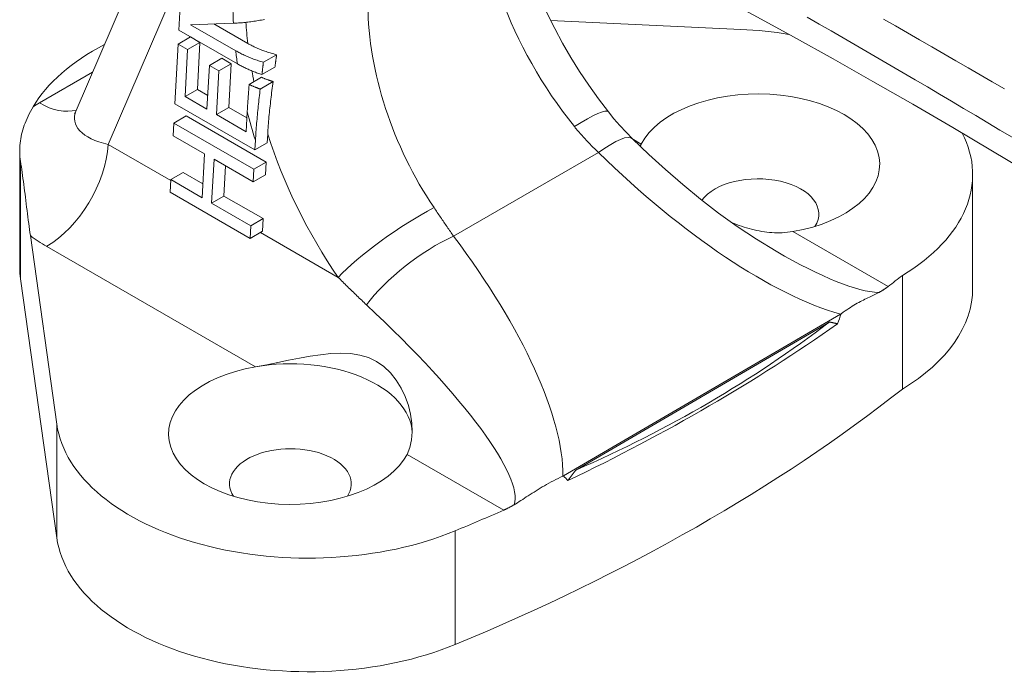
# Model space of a CAD drawing. Units: millimetres. Extents: x 20 to 400, y 20 to 574.
# Drawn here: x 80 to 136, y 502 to 540 of the extents above; entities that cross this region are included whole.
import ezdxf

# ---------------------------------------------------------------- set-up
doc = ezdxf.new("R2010")
doc.units = ezdxf.units.MM
doc.header["$LTSCALE"] = 2
doc.layers.add('Visible Edges(ISO)', color=7, linetype='Continuous', lineweight=18)
doc.layers.add('Visible Tangent Edges(ISO)', color=7, linetype='Continuous', lineweight=18)

msp = doc.modelspace()

# ---------------------------------------------------------------- linework, layer by layer
at = {"layer": 'Visible Edges(ISO)'}
for p, q in [((91.27, 554.465), (82.864, 534.974)), ((88.832, 540.629), (88.776, 539.594)), ((89.446, 539.908), (91.903, 539.991)), ((92.036, 538.413), (89.446, 539.908)), ((90.786, 539.953), (92.734, 538.828)), ((110.136, 540.149), (121.064, 539.639)), ((88.776, 539.594), (92.137, 537.653)), ((88.732, 538.795), (88.543, 535.366)), ((88.732, 538.795), (89.44, 539.204)), ((89.275, 538.481), (88.732, 538.795)), ((89.275, 538.481), (89.984, 538.89)), ((89.44, 539.204), (89.984, 538.89)), ((89.984, 538.89), (89.836, 536.189)), ((89.127, 535.78), (89.275, 538.481)), ((90.524, 537.572), (91.233, 537.981)), ((91.068, 537.258), (91.777, 537.667)), ((91.233, 537.981), (91.777, 537.667)), ((91.777, 537.667), (91.638, 535.149)), ((93.627, 537.746), (94.387, 538.185)), ((90.524, 537.572), (90.386, 535.053)), ((91.068, 537.258), (90.524, 537.572)), ((90.93, 534.739), (91.068, 537.258)), ((93.543, 537.04), (94.293, 537.473)), ((92.81, 536.47), (93.526, 536.884)), ((93.444, 536.209), (94.182, 536.634)), ((89.127, 535.78), (89.836, 536.189)), ((89.836, 536.189), (90.43, 535.847)), ((90.386, 535.053), (89.127, 535.78)), ((88.543, 535.366), (93.139, 532.712)), ((90.93, 534.739), (91.638, 535.149)), ((91.638, 535.149), (92.679, 534.548)), ((92.698, 534.899), (92.636, 533.755)), ((88.482, 534.255), (88.442, 533.527)), ((88.482, 534.255), (89.191, 534.664)), ((93.078, 531.602), (88.482, 534.255)), ((89.191, 534.664), (93.787, 532.011)), ((92.636, 533.755), (90.93, 534.739)), ((88.442, 533.527), (90.245, 532.486)), ((93.139, 532.712), (93.17, 533.266)), ((93.139, 532.712), (93.848, 533.121)), ((93.875, 533.62), (93.848, 533.121)), ((79.62, 525.967), (79.62, 532.676)), ((90.245, 532.486), (90.106, 529.963)), ((90.65, 529.649), (90.789, 532.172)), ((90.789, 532.172), (93.038, 530.873)), ((93.078, 531.602), (93.787, 532.011)), ((93.787, 532.011), (93.747, 531.282)), ((91.454, 531.788), (91.359, 530.058)), ((93.038, 530.873), (93.078, 531.602)), ((88.303, 531.004), (88.263, 530.276)), ((88.303, 531.004), (89.012, 531.413)), ((90.106, 529.963), (88.303, 531.004)), ((89.012, 531.413), (90.15, 530.756)), ((93.038, 530.873), (93.747, 531.282)), ((134.395, 524.762), (134.395, 531.294)), ((88.263, 530.276), (92.86, 527.622)), ((90.65, 529.649), (91.359, 530.058)), ((91.359, 530.058), (93.608, 528.759)), ((92.9, 528.35), (90.65, 529.649)), ((92.9, 528.35), (93.608, 528.759)), ((93.608, 528.759), (93.568, 528.031)), ((92.86, 527.622), (92.9, 528.35)), ((92.86, 527.622), (93.568, 528.031)), ((81.754, 516.943), (80.234, 527.785)), ((81.754, 510.411), (79.668, 525.291)), ((130.355, 518.965), (130.355, 525.497)), ((110.881, 513.969), (126.795, 523.266)), ((111.591, 514.31), (126.166, 522.818))]:
    msp.add_line(p, q, dxfattribs=at)
at = {"layer": 'Visible Edges(ISO)', "flags": 128}
for points in [[(107.761, 547.652), (107.856, 546.946), (107.988, 546.207), (108.159, 545.44), (108.368, 544.65), (108.613, 543.844), (108.895, 543.025), (109.214, 542.195), (109.568, 541.358), (109.955, 540.519), (110.373, 539.684), (110.821, 538.855), (111.3, 538.032), (111.806, 537.22), (112.336, 536.424), (112.887, 535.648), (113.458, 534.897)], [(147.118, 525.499), (144.792, 526.974), (142.471, 528.425), (140.157, 529.854), (137.848, 531.259), (135.545, 532.641), (133.247, 534), (130.954, 535.336), (128.665, 536.649), (126.381, 537.939), (124.1, 539.206), (121.824, 540.449), (119.55, 541.67), (117.28, 542.868), (115.013, 544.042), (112.748, 545.194), (110.485, 546.323)], [(91.903, 539.991), (91.974, 539.993), (92.046, 539.997), (92.119, 540.001), (92.193, 540.006), (92.269, 540.011), (92.345, 540.017), (92.423, 540.024), (92.501, 540.032), (92.581, 540.04), (92.662, 540.049), (92.743, 540.059), (92.826, 540.069), (92.909, 540.08), (92.994, 540.091), (93.079, 540.103), (93.165, 540.116), (93.252, 540.13), (93.34, 540.144), (93.429, 540.159), (93.518, 540.174), (93.608, 540.19), (93.699, 540.207)], [(92.734, 538.828), (92.794, 538.794), (92.854, 538.761), (92.916, 538.728), (92.978, 538.696), (93.041, 538.665), (93.105, 538.634), (93.17, 538.603), (93.236, 538.573), (93.302, 538.544), (93.37, 538.516), (93.438, 538.488), (93.507, 538.461), (93.577, 538.434), (93.647, 538.408), (93.718, 538.383), (93.79, 538.358), (93.863, 538.334), (93.936, 538.31), (94.01, 538.288), (94.084, 538.266), (94.159, 538.245), (94.234, 538.224), (94.311, 538.204), (94.387, 538.185)], [(93.627, 537.746), (93.554, 537.768), (93.481, 537.79), (93.409, 537.813), (93.338, 537.837), (93.267, 537.861), (93.196, 537.885), (93.126, 537.91), (93.057, 537.936), (92.988, 537.962), (92.92, 537.989), (92.853, 538.016), (92.786, 538.043), (92.72, 538.072), (92.654, 538.1), (92.589, 538.129), (92.525, 538.159), (92.461, 538.189), (92.398, 538.22), (92.336, 538.251), (92.275, 538.282), (92.214, 538.314), (92.154, 538.347), (92.094, 538.38), (92.036, 538.413)], [(92.137, 537.653), (92.19, 537.624), (92.243, 537.594), (92.296, 537.565), (92.35, 537.536), (92.405, 537.507), (92.46, 537.479), (92.516, 537.452), (92.573, 537.424), (92.63, 537.397), (92.687, 537.371), (92.745, 537.344), (92.803, 537.319), (92.862, 537.293), (92.922, 537.268), (92.982, 537.243), (93.043, 537.219), (93.104, 537.195), (93.165, 537.172), (93.227, 537.149), (93.289, 537.126), (93.352, 537.104), (93.415, 537.082), (93.479, 537.061), (93.543, 537.04)], [(93.543, 537.04), (93.547, 537.069), (93.55, 537.098), (93.554, 537.128), (93.557, 537.157), (93.561, 537.186), (93.564, 537.216), (93.568, 537.245), (93.571, 537.274), (93.575, 537.304), (93.578, 537.333), (93.582, 537.363), (93.585, 537.392), (93.589, 537.422), (93.592, 537.451), (93.596, 537.481), (93.599, 537.51), (93.603, 537.54), (93.606, 537.569), (93.61, 537.599), (93.613, 537.628), (93.617, 537.658), (93.62, 537.687), (93.624, 537.717), (93.627, 537.746)], [(94.387, 538.185), (94.383, 538.155), (94.38, 538.126), (94.376, 538.096), (94.372, 538.066), (94.368, 538.036), (94.364, 538.007), (94.36, 537.977), (94.356, 537.947), (94.352, 537.917), (94.348, 537.888), (94.344, 537.858), (94.34, 537.828), (94.336, 537.799), (94.332, 537.769), (94.328, 537.739), (94.324, 537.71), (94.32, 537.68), (94.317, 537.65), (94.313, 537.621), (94.309, 537.591), (94.305, 537.561), (94.301, 537.532), (94.297, 537.502), (94.293, 537.473)], [(93.526, 536.884), (93.552, 536.872), (93.578, 536.861), (93.605, 536.85), (93.631, 536.838), (93.657, 536.827), (93.684, 536.816), (93.711, 536.805), (93.738, 536.795), (93.765, 536.784), (93.792, 536.773), (93.819, 536.763), (93.846, 536.752), (93.874, 536.742), (93.901, 536.732), (93.929, 536.721), (93.956, 536.711), (93.984, 536.701), (94.012, 536.691), (94.04, 536.682), (94.068, 536.672), (94.097, 536.662), (94.125, 536.653), (94.153, 536.644), (94.182, 536.634)], [(94.182, 536.634), (94.165, 536.508), (94.149, 536.381), (94.133, 536.255), (94.117, 536.128), (94.101, 536.001), (94.086, 535.875), (94.071, 535.748), (94.056, 535.621), (94.041, 535.494), (94.027, 535.368), (94.013, 535.241), (93.999, 535.115), (93.986, 534.989), (93.974, 534.863), (93.961, 534.737), (93.949, 534.612), (93.938, 534.486), (93.927, 534.361), (93.917, 534.237), (93.908, 534.113), (93.899, 533.989), (93.89, 533.865), (93.882, 533.742), (93.875, 533.62)], [(92.81, 536.47), (92.805, 536.405), (92.799, 536.339), (92.794, 536.273), (92.789, 536.208), (92.783, 536.142), (92.778, 536.076), (92.773, 536.01), (92.768, 535.945), (92.763, 535.879), (92.758, 535.813), (92.753, 535.747), (92.749, 535.682), (92.744, 535.616), (92.739, 535.551), (92.735, 535.485), (92.73, 535.42), (92.726, 535.354), (92.722, 535.289), (92.718, 535.224), (92.714, 535.158), (92.71, 535.093), (92.706, 535.028), (92.702, 534.964), (92.698, 534.899)], [(93.444, 536.209), (93.417, 536.219), (93.39, 536.229), (93.362, 536.239), (93.335, 536.249), (93.308, 536.259), (93.281, 536.27), (93.254, 536.28), (93.227, 536.291), (93.2, 536.302), (93.174, 536.312), (93.147, 536.323), (93.121, 536.334), (93.094, 536.345), (93.068, 536.356), (93.042, 536.367), (93.016, 536.378), (92.99, 536.39), (92.964, 536.401), (92.938, 536.412), (92.912, 536.424), (92.886, 536.435), (92.861, 536.447), (92.836, 536.459), (92.81, 536.47)], [(93.17, 533.266), (93.177, 533.386), (93.184, 533.506), (93.192, 533.627), (93.2, 533.749), (93.209, 533.87), (93.219, 533.992), (93.229, 534.115), (93.239, 534.237), (93.25, 534.36), (93.261, 534.484), (93.272, 534.607), (93.284, 534.73), (93.296, 534.854), (93.309, 534.977), (93.321, 535.101), (93.334, 535.225), (93.347, 535.348), (93.361, 535.472), (93.374, 535.595), (93.388, 535.718), (93.402, 535.841), (93.416, 535.964), (93.43, 536.086), (93.444, 536.209)], [(80.387, 535.185), (80.31, 535.051), (80.237, 534.917), (80.168, 534.783), (80.103, 534.651), (80.042, 534.519), (79.985, 534.388), (79.932, 534.257), (79.883, 534.127), (79.839, 533.997), (79.798, 533.868), (79.762, 533.739), (79.73, 533.61), (79.702, 533.481), (79.678, 533.352), (79.658, 533.223), (79.642, 533.095), (79.631, 532.966), (79.624, 532.837), (79.621, 532.707), (79.622, 532.578), (79.627, 532.448), (79.636, 532.318), (79.65, 532.187), (79.668, 532.056)], [(82.772, 534.806), (82.78, 534.817), (82.801, 534.85), (82.864, 534.974)], [(114.851, 533.352), (114.477, 533.73), (114.118, 534.114), (113.778, 534.503), (113.458, 534.897)], [(114.851, 533.352), (115.783, 532.456), (116.743, 531.575), (117.73, 530.715), (118.745, 529.879), (119.789, 529.073), (120.861, 528.302), (121.962, 527.571), (123.093, 526.886)], [(115.287, 532.928), (115.289, 532.933), (115.291, 532.938), (115.294, 532.943), (115.296, 532.948), (115.299, 532.953), (115.301, 532.958), (115.303, 532.963), (115.306, 532.968), (115.308, 532.973), (115.311, 532.978), (115.313, 532.983), (115.316, 532.988), (115.318, 532.993), (115.321, 532.998), (115.323, 533.003), (115.326, 533.008), (115.329, 533.013), (115.331, 533.018), (115.334, 533.023), (115.336, 533.028), (115.339, 533.033), (115.342, 533.038), (115.344, 533.044), (115.347, 533.049)], [(79.668, 532.056), (79.691, 531.899), (79.715, 531.74), (79.738, 531.577), (79.762, 531.41), (79.785, 531.242), (79.809, 531.07), (79.833, 530.894), (79.856, 530.717), (79.879, 530.539), (79.903, 530.359), (79.926, 530.176), (79.95, 529.989), (79.973, 529.8), (79.997, 529.61), (80.021, 529.421), (80.045, 529.233), (80.068, 529.045), (80.092, 528.858), (80.115, 528.673), (80.139, 528.49), (80.163, 528.309), (80.186, 528.131), (80.21, 527.956), (80.234, 527.785)], [(124.065, 528.016), (123.912, 527.992), (123.76, 527.973), (123.607, 527.96), (123.455, 527.951), (123.304, 527.947), (123.154, 527.947), (123.005, 527.951), (122.859, 527.959), (122.713, 527.971), (122.567, 527.987), (122.421, 528.006), (122.275, 528.028), (122.129, 528.055), (121.983, 528.084), (121.836, 528.116), (121.69, 528.152), (121.545, 528.19), (121.399, 528.231), (121.254, 528.275), (121.109, 528.321), (120.965, 528.37), (120.821, 528.422), (120.678, 528.475), (120.536, 528.531)], [(128.993, 524.51), (129.016, 524.522), (129.039, 524.534), (129.062, 524.547), (129.084, 524.559), (129.107, 524.572), (129.13, 524.585), (129.153, 524.599), (129.175, 524.612), (129.198, 524.626), (129.221, 524.64), (129.244, 524.654), (129.266, 524.669), (129.289, 524.683), (129.311, 524.698), (129.334, 524.713), (129.356, 524.729), (129.379, 524.744), (129.401, 524.76), (129.423, 524.776), (129.446, 524.792), (129.468, 524.808), (129.49, 524.824), (129.512, 524.841), (129.534, 524.858)], [(126.844, 523.294), (126.953, 523.375), (127.06, 523.452), (127.165, 523.526), (127.269, 523.595), (127.371, 523.661), (127.471, 523.724), (127.569, 523.783), (127.666, 523.839), (127.76, 523.893), (127.852, 523.943), (127.942, 523.992), (128.03, 524.038), (128.117, 524.082), (128.204, 524.126), (128.29, 524.168), (128.374, 524.209), (128.458, 524.249), (128.54, 524.289), (128.62, 524.327), (128.698, 524.365), (128.774, 524.401), (128.849, 524.437), (128.921, 524.473), (128.993, 524.51)], [(126.795, 523.266), (126.797, 523.267), (126.799, 523.268), (126.801, 523.269), (126.804, 523.271), (126.806, 523.272), (126.808, 523.273), (126.81, 523.274), (126.812, 523.275), (126.814, 523.277), (126.816, 523.278), (126.818, 523.279), (126.82, 523.28), (126.822, 523.281), (126.824, 523.282), (126.826, 523.284), (126.828, 523.285), (126.83, 523.286), (126.832, 523.287), (126.834, 523.288), (126.836, 523.29), (126.838, 523.291), (126.84, 523.292), (126.842, 523.293), (126.844, 523.294)], [(126.624, 522.714), (126.605, 522.719), (126.586, 522.724), (126.567, 522.729), (126.548, 522.733), (126.529, 522.738), (126.51, 522.743), (126.491, 522.747), (126.472, 522.752), (126.453, 522.756), (126.433, 522.761), (126.414, 522.765), (126.395, 522.769), (126.376, 522.774), (126.357, 522.778), (126.338, 522.782), (126.319, 522.786), (126.3, 522.79), (126.281, 522.794), (126.262, 522.799), (126.243, 522.803), (126.223, 522.807), (126.204, 522.81), (126.185, 522.814), (126.166, 522.818)], [(93.168, 520.244), (93.817, 520.364), (94.449, 520.49), (95.072, 520.617), (95.694, 520.739), (96.311, 520.848), (96.918, 520.938), (97.511, 520.999), (98.085, 521.023), (98.639, 521), (99.166, 520.92), (99.665, 520.772), (100.131, 520.552), (100.556, 520.258), (100.936, 519.898), (101.268, 519.482), (101.55, 519.023), (101.782, 518.533), (101.962, 518.026), (102.089, 517.512), (102.162, 517.004), (102.18, 516.513), (102.143, 516.048), (102.047, 515.612), (101.885, 515.211)], [(108.038, 512.314), (108.133, 512.372), (108.23, 512.432), (108.328, 512.494), (108.429, 512.559), (108.531, 512.624), (108.635, 512.692), (108.741, 512.76), (108.849, 512.83), (108.958, 512.901), (109.07, 512.972), (109.183, 513.044), (109.298, 513.116), (109.414, 513.189), (109.534, 513.262), (109.656, 513.336), (109.78, 513.409), (109.907, 513.482), (110.036, 513.554), (110.167, 513.626), (110.299, 513.695), (110.434, 513.764), (110.57, 513.83), (110.708, 513.893), (110.847, 513.954)], [(111.127, 513.698), (111.147, 513.724), (111.166, 513.75), (111.185, 513.776), (111.205, 513.802), (111.224, 513.827), (111.243, 513.853), (111.263, 513.879), (111.282, 513.904), (111.301, 513.93), (111.321, 513.956), (111.34, 513.981), (111.359, 514.007), (111.378, 514.032), (111.398, 514.058), (111.417, 514.083), (111.436, 514.108), (111.456, 514.134), (111.475, 514.159), (111.494, 514.184), (111.513, 514.209), (111.533, 514.234), (111.552, 514.26), (111.571, 514.285), (111.591, 514.31)], [(107.44, 512.003), (107.465, 512.014), (107.489, 512.025), (107.514, 512.037), (107.539, 512.048), (107.563, 512.06), (107.588, 512.071), (107.613, 512.083), (107.638, 512.096), (107.663, 512.108), (107.687, 512.12), (107.712, 512.133), (107.737, 512.146), (107.762, 512.159), (107.787, 512.172), (107.812, 512.186), (107.837, 512.199), (107.862, 512.213), (107.887, 512.227), (107.912, 512.241), (107.937, 512.255), (107.962, 512.27), (107.988, 512.284), (108.013, 512.299), (108.038, 512.314)]]:
    msp.add_lwpolyline(points, dxfattribs=at)
at = {"layer": 'Visible Edges(ISO)'}
for centre, major_axis, ratio, start_param, end_param in [((119.895, 531.294), (14.5, 0), 0.57735, 1.295428, 1.49004), ((94.12, 532.499), (-14.5, 0), 0.57735, 5.438075, 5.956479), ((122.051, 531.886), (-7, 0), 0.57735, 1.862531, 5.991451), ((119.895, 531.294), (14.5, 0), 0.57735, 5.518253, 6.571992), ((122.051, 531.886), (-7, 0), 0.57735, 5.991451, 6.02264), ((122.051, 529.029), (3.5, 0), 0.57735, 5.921818, 9.025639), ((94.12, 525.967), (-14.5, 0), 0.57735, 0, 0.080757), ((37.978, 564.556), (-114.5, 0), 0.57735, 2.497446, 2.509487), ((119.895, 524.762), (14.5, 0), 0.57735, 5.518253, 6.283185), ((37.978, 1984.323), (-78.914, 1473.67), 0.056296, 3.266643, 3.269689), ((37.978, 564.556), (-114.5, 0), 0.57735, 2.263806, 2.456244), ((40.479, 607.353), (-98.558, 71.381), 0.712916, 2.743364, 2.930212), ((95.181, 516.373), (7, 0), 0.57735, 1.862531, 5.991451), ((95.181, 516.373), (7, 0), 0.57735, 0.023714, 1.862531), ((37.978, 558.024), (-114.5, 0), 0.57735, 2.192328, 2.509487), ((96.206, 517.618), (-14.5, 0), 0.57735, 0.080757, 2.192328), ((95.181, 513.515), (3.5, 0), 0.57735, 5.921818, 9.786145), ((37.978, 610.2), (-101.749, 73.626), 0.713211, 2.737056, 2.737443), ((37.978, 1984.323), (-78.914, 1473.67), 0.056296, 3.07141, 3.074205), ((37.978, 564.556), (-114.5, 0), 0.57735, 2.192328, 2.222641), ((96.206, 511.086), (-14.5, 0), 0.57735, 0.080757, 2.192328)]:
    msp.add_ellipse(centre, major_axis=major_axis, ratio=ratio, start_param=start_param, end_param=end_param, dxfattribs=at)
at = {"layer": 'Visible Tangent Edges(ISO)'}
for p, q in [((84.702, 533.02), (88.956, 542.885)), ((83.814, 537.176), (80.756, 535.411)), ((115.347, 533.049), (114.892, 533.311)), ((88.3, 530.943), (84.702, 533.02)), ((112.895, 532.561), (104.562, 527.75)), ((79.668, 525.291), (79.668, 532.056)), ((97.928, 525.385), (93.456, 527.966)), ((129.534, 524.858), (124.065, 528.016)), ((81.174, 527.168), (93.168, 520.244)), ((81.754, 510.411), (81.754, 516.943)), ((101.885, 515.211), (107.44, 512.003)), ((104.65, 504.28), (104.65, 510.812))]:
    msp.add_line(p, q, dxfattribs=at)
at = {"layer": 'Visible Tangent Edges(ISO)', "flags": 128}
for points in [[(124.874, 540.341), (125.564, 539.946), (126.254, 539.549), (126.944, 539.151), (127.635, 538.752), (128.327, 538.351), (129.019, 537.949), (129.711, 537.546), (130.404, 537.142), (131.097, 536.736), (131.791, 536.328), (132.485, 535.919), (133.18, 535.509), (133.875, 535.098), (134.571, 534.685), (135.267, 534.271), (135.964, 533.855), (136.661, 533.438)], [(129.262, 540.233), (129.956, 539.838), (130.65, 539.441), (131.345, 539.043), (132.04, 538.643), (132.736, 538.242), (133.432, 537.839), (134.128, 537.434), (134.825, 537.029), (135.522, 536.621), (136.219, 536.212)], [(111.503, 534.051), (111.557, 533.984), (111.611, 533.918), (111.665, 533.853), (111.72, 533.787), (111.776, 533.722), (111.832, 533.658), (111.888, 533.594), (111.944, 533.53), (112.001, 533.466), (112.059, 533.403), (112.117, 533.341), (112.175, 533.279), (112.233, 533.217), (112.292, 533.155), (112.351, 533.094), (112.41, 533.033), (112.47, 532.973), (112.53, 532.913), (112.59, 532.854), (112.651, 532.794), (112.712, 532.736), (112.773, 532.677), (112.834, 532.619), (112.895, 532.561)], [(104.562, 527.75), (104.515, 527.817), (104.468, 527.884), (104.421, 527.951), (104.374, 528.018), (104.327, 528.085), (104.28, 528.153), (104.233, 528.22), (104.187, 528.288), (104.14, 528.356), (104.093, 528.425), (104.046, 528.493), (103.999, 528.562), (103.952, 528.63), (103.906, 528.699), (103.859, 528.768), (103.812, 528.837), (103.765, 528.906), (103.718, 528.976), (103.671, 529.045), (103.624, 529.115), (103.577, 529.184), (103.53, 529.254), (103.483, 529.324), (103.436, 529.393)], [(97.928, 525.385), (97.994, 525.319), (98.06, 525.253), (98.126, 525.186), (98.193, 525.12), (98.259, 525.054), (98.326, 524.988), (98.393, 524.922), (98.46, 524.856), (98.527, 524.79), (98.595, 524.724), (98.662, 524.658), (98.73, 524.592), (98.798, 524.526), (98.866, 524.46), (98.934, 524.394), (99.002, 524.328), (99.071, 524.262), (99.14, 524.197), (99.208, 524.131), (99.277, 524.066), (99.346, 524), (99.416, 523.935), (99.485, 523.87), (99.555, 523.804)]]:
    msp.add_lwpolyline(points, dxfattribs=at)
at = {"layer": 'Visible Tangent Edges(ISO)'}
for centre, major_axis, ratio, start_param, end_param in [((109.927, 536.318), (-6.189, 13.147), 0.625572, 0.0524, 1.814065), ((116.497, 540.111), (8.127, -12.039), 0.524583, 3.670369, 4.866392), ((105.694, 534.194), (8.717, -17.468), 0.61378, 4.050123, 4.09228), ((106.399, 534.548), (8.717, -17.468), 0.61378, 4.109536, 4.178666), ((105.694, 534.194), (8.717, -17.468), 0.61378, 4.1821, 4.224642), ((106.399, 534.548), (8.717, -17.468), 0.61378, 4.266751, 4.300953), ((88.427, 531.163), (-10.438, 0.505), 0.562874, 5.564709, 5.618372), ((80.756, 539.493), (2.5, -4.33), 0.57735, 5.497787, 6.140876), ((88.427, 535.246), (5.649, 0.856), 0.404086, 2.894777, 3.933021), ((105.694, 534.194), (8.717, -17.468), 0.61378, 4.376566, 4.465976), ((109.523, 531.812), (3.935, 3.084), 0.133613, 0, 0.942316), ((106.399, 534.548), (8.717, -17.468), 0.61378, 4.465976, 4.940557), ((111.349, 529.783), (3.502, 3.569), 0.213332, 0, 0.910618), ((81.174, 531.251), (-2.5, -4.33), 0.57735, 0.785398, 2.290745), ((116.857, 539.931), (15.079, -16.163), 0.361139, 4.834215, 5.743686), ((101.455, 527.155), (4.114, 2.842), 0.175976, 0.951656, 2.468245), ((88.427, 531.163), (-10.438, 0.505), 0.562874, 0.695907, 0.830204), ((103.016, 524.971), (-3.999, -3.002), 0.317939, 4.092484, 5.479095), ((94.678, 527.126), (15.079, -16.163), 0.361139, 0.363483, 1.282449), ((115.311, 537.152), (14.762, -12.294), 0.199966, 5.424306, 6.031193), ((93.132, 524.347), (14.762, -12.294), 0.199966, 0.076508, 1.292228)]:
    msp.add_ellipse(centre, major_axis=major_axis, ratio=ratio, start_param=start_param, end_param=end_param, dxfattribs=at)

doc.saveas('drawing.dxf')
